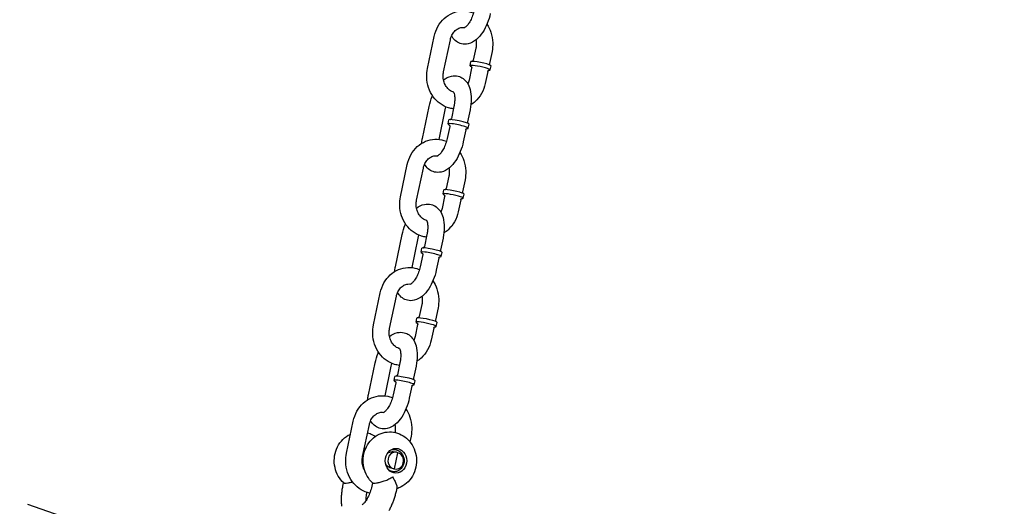
# Model space of a CAD drawing. Extents: x -19 to 547, y -19 to 427.
# Drawn here: x 188 to 203, y 180 to 187 of the extents above; entities that cross this region are included whole.
import ezdxf

# ---------------------------------------------------------------- set-up
doc = ezdxf.new("R2010")
doc.units = 0
doc.header["$LTSCALE"] = 16
doc.header["$MEASUREMENT"] = 0
doc.linetypes.add('PHANTOM2', pattern=[1.25, 0.625, -0.125, 0.125, -0.125, 0.125, -0.125])
doc.layers.add('1', color=7, linetype='CONTINUOUS')
doc.layers.add('PHANTOM', color=5, linetype='PHANTOM2')

msp = doc.modelspace()

# ---------------------------------------------------------------- linework, layer by layer
at = {"layer": '1', "extrusion": (0, 1, 0)}
for p, q in [((194.34, 186.45075), (194.44223, 186.93661)), ((194.58464, 186.39927), (194.68687, 186.88514)), ((195.07339, 186.75955), (195.03505, 186.57735)), ((195.31803, 186.70808), (195.27969, 186.52588)), ((195.00949, 186.45588), (194.97116, 186.27368)), ((194.9853, 186.49268), (194.99808, 186.55342)), ((195.29111, 186.42834), (195.30388, 186.48907)), ((195.25414, 186.40441), (195.2158, 186.22221)), ((194.26362, 185.39048), (194.36585, 185.87635)), ((194.51613, 185.37639), (194.61049, 185.82488)), ((194.74085, 185.87635), (194.70251, 185.69415)), ((194.98549, 185.82488), (194.94716, 185.64268)), ((194.67696, 185.57268), (194.63862, 185.39048)), ((194.65277, 185.60949), (194.66554, 185.67022)), ((194.95857, 185.54514), (194.97135, 185.60588)), ((194.9216, 185.52121), (194.88326, 185.33901)), ((193.93108, 184.50729), (194.03331, 184.99315)), ((194.17573, 184.45581), (194.27796, 184.94168)), ((194.66447, 184.81609), (194.62614, 184.63389)), ((194.90911, 184.76461), (194.87078, 184.58241)), ((194.60058, 184.51242), (194.56224, 184.33022)), ((194.57639, 184.54922), (194.58917, 184.60995)), ((194.88219, 184.48488), (194.89497, 184.54561)), ((194.84522, 184.46095), (194.80689, 184.27875)), ((193.85471, 183.44702), (193.95694, 183.93289)), ((194.10722, 183.43293), (194.20158, 183.88141)), ((194.33194, 183.93289), (194.2936, 183.75069)), ((194.57658, 183.88141), (194.53824, 183.69921)), ((194.26804, 183.62922), (194.22971, 183.44702)), ((194.24385, 183.66602), (194.25663, 183.72675)), ((194.54966, 183.60168), (194.56243, 183.66241)), ((194.51269, 183.57775), (194.47435, 183.39555)), ((193.52217, 182.56382), (193.6244, 183.04969)), ((193.76681, 182.51235), (193.86904, 182.99821)), ((194.25556, 182.87262), (194.21722, 182.69042)), ((194.5002, 182.82115), (194.46186, 182.63895)), ((194.19166, 182.56896), (194.15333, 182.38676)), ((194.16747, 182.60576), (194.18025, 182.66649)), ((194.47328, 182.54141), (194.48606, 182.60215)), ((194.43631, 182.51748), (194.39797, 182.33528)), ((193.44579, 181.50356), (193.54802, 181.98942)), ((193.92302, 181.98942), (193.88468, 181.80722)), ((193.6983, 181.48946), (193.79266, 181.93795)), ((194.16766, 181.93795), (194.12933, 181.75575)), ((193.85913, 181.68576), (193.82079, 181.50356)), ((193.83494, 181.72256), (193.84772, 181.78329)), ((194.14074, 181.65821), (194.15352, 181.71895)), ((194.10377, 181.63428), (194.06544, 181.45208)), ((193.11326, 180.62036), (193.21548, 181.10622)), ((193.3579, 180.56888), (193.46013, 181.05475)), ((194.09129, 180.87768), (194.07384, 180.79474)), ((193.84279, 180.38342), (193.8939, 180.62636)), ((193.05947, 180.11956), (193.07061, 180.17251)), ((193.50811, 180.17251), (193.49697, 180.11956)), ((193.87573, 180.0984), (193.86394, 180.04235))]:
    msp.add_line(p, q, dxfattribs=at)
at = {"layer": '1'}
for centre, major_axis, ratio, start_param, end_param in [((195.1382, 186.46051), (-0.1529, 0.03217), 0.11804345, 5.77191345, 6.80913299), ((195.15098, 186.52125), (-0.1529, 0.03217), 0.11804345, 5.77191345, 6.28318531), ((195.1382, 186.46051), (-0.1529, 0.03217), 0.11804345, 2.61564497, 5.77191345), ((195.15098, 186.52125), (-0.1529, 0.03217), 0.11804345, 3.14159265, 5.77191345), ((194.81845, 185.63805), (0.1529, -0.03217), 0.11804345, 0, 3.14159265), ((194.80567, 185.57731), (-0.1529, 0.03217), 0.11804345, 2.61564497, 6.80913299), ((194.72929, 184.51705), (-0.1529, 0.03217), 0.11804345, 5.77191345, 6.80913299), ((194.74207, 184.57778), (-0.1529, 0.03217), 0.11804345, 5.77191345, 6.28318531), ((194.72929, 184.51705), (-0.1529, 0.03217), 0.11804345, 2.61564497, 5.77191345), ((194.74207, 184.57778), (-0.1529, 0.03217), 0.11804345, 3.14159265, 5.77191345), ((194.40953, 183.69458), (0.1529, -0.03217), 0.11804345, 0, 3.14159265), ((194.39675, 183.63385), (-0.1529, 0.03217), 0.11804345, 2.61564497, 6.80913299), ((194.32038, 182.57359), (-0.1529, 0.03217), 0.11804345, 5.77191345, 6.80913299), ((194.33315, 182.63432), (-0.1529, 0.03217), 0.11804345, 5.77191345, 6.28318531), ((194.32038, 182.57359), (-0.1529, 0.03217), 0.11804345, 2.61564497, 5.77191345), ((194.33315, 182.63432), (-0.1529, 0.03217), 0.11804345, 3.14159265, 5.77191345), ((194.00062, 181.75112), (0.1529, -0.03217), 0.11804345, 0, 3.14159265), ((193.98784, 181.69039), (-0.1529, 0.03217), 0.11804345, 2.61564497, 6.80913299), ((193.42616, 180.50609), (0, -0.1875), 0.8660254, 3.27878453, 3.41252829), ((193.86366, 180.50609), (0.01434, -0.13108), 0.93411807, 3.16501327, 5.58570161), ((193.86834, 180.50489), (0, -0.125), 0.8660254, 6.04484837, 9.18644102), ((193.84852, 180.50995), (0.03612, -0.12213), 0.95162787, 2.45820321, 2.85726591), ((193.84852, 180.50995), (0.03612, -0.12213), 0.95162787, 5.53562932, 5.93469202)]:
    msp.add_ellipse(centre, major_axis=major_axis, ratio=ratio, start_param=start_param, end_param=end_param, dxfattribs=at)
msp.add_ellipse((193.86366, 180.50609), major_axis=(0, -0.1875), ratio=0.8660254, dxfattribs=at)
for points, knots in [([(194.44223, 186.93661), (194.45335, 186.98947), (194.47228, 187.04053), (194.52415, 187.13308), (194.55686, 187.17472), (194.63255, 187.24343), (194.67515, 187.27093), (194.76528, 187.30866), (194.81252, 187.31951), (194.90683, 187.32415), (194.95382, 187.31829), (195.01156, 187.30084), (195.02438, 187.29626), (195.03696, 187.29108)], [4.95072592, 4.95072592, 4.95072592, 4.95072592, 5.2868097, 5.2868097, 5.61689348, 5.61689348, 5.9353691, 5.9353691, 6.24068721, 6.24068721, 6.53924504, 6.53924504, 6.62608064, 6.62608064, 6.62608064, 6.62608064]), ([(195.04754, 187.33395), (195.04163, 187.30587), (195.03364, 187.27756), (195.01438, 187.22357), (195.00311, 187.1979), (194.97931, 187.15286), (194.96682, 187.13332), (194.94349, 187.10272), (194.93257, 187.09116), (194.91526, 187.07603), (194.90854, 187.0718), (194.90246, 187.06873), (194.90124, 187.06838), (194.90124, 187.06838)], [1.57079633, 1.57079633, 1.57079633, 1.57079633, 1.84778156, 1.84778156, 2.12466228, 2.12466228, 2.39149214, 2.39149214, 2.63791343, 2.63791343, 2.85874334, 2.85874334, 2.9904549, 2.9904549, 2.9904549, 2.9904549]), ([(195.29218, 187.28247), (195.28151, 187.23176), (195.26625, 187.18144), (195.22768, 187.08575), (195.20438, 187.04042), (195.14946, 186.95721), (195.11772, 186.91957), (195.04491, 186.85895), (195.00357, 186.83484), (194.92309, 186.81726), (194.88815, 186.81675), (194.82701, 186.83158), (194.80082, 186.84403), (194.75391, 186.87795), (194.73398, 186.89988), (194.71372, 186.92994), (194.70959, 186.93667), (194.70574, 186.9435)], [1.57079633, 1.57079633, 1.57079633, 1.57079633, 1.92906673, 1.92906673, 2.28891328, 2.28891328, 2.66251039, 2.66251039, 3.02436371, 3.02436371, 3.25979045, 3.25979045, 3.45394369, 3.45394369, 3.66845515, 3.66845515, 3.72866247, 3.72866247, 3.72866247, 3.72866247]), ([(194.68687, 186.88514), (194.69206, 186.90981), (194.70031, 186.93333), (194.72187, 186.97618), (194.73526, 186.9954), (194.76588, 187.0284), (194.78325, 187.04184), (194.82125, 187.06259), (194.84199, 187.06906), (194.87699, 187.07297), (194.89127, 187.07261), (194.9055, 187.07028)], [4.95072592, 4.95072592, 4.95072592, 4.95072592, 5.23871348, 5.23871348, 5.53227436, 5.53227436, 5.84144063, 5.84144063, 6.18676654, 6.18676654, 6.42391521, 6.42391521, 6.42391521, 6.42391521]), ([(195.2415, 187.12039), (195.2665, 187.08289), (195.2865, 187.04183), (195.31823, 186.948), (195.32782, 186.89445), (195.33105, 186.79616), (195.32717, 186.75151), (195.31803, 186.70808)], [7.198036419, 7.198036419, 7.198036419, 7.198036419, 7.481779726, 7.481779726, 7.816160186, 7.816160186, 8.092318573, 8.092318573, 8.092318573, 8.092318573]), ([(195.0738, 186.88314), (195.07779, 186.86354), (195.07985, 186.84324), (195.07993, 186.80155), (195.07772, 186.78016), (195.07339, 186.75955)], [7.623425636, 7.623425636, 7.623425636, 7.623425636, 7.85173399, 7.85173399, 8.092318573, 8.092318573, 8.092318573, 8.092318573]), ([(195.02065, 186.55813), (195.02133, 186.55847), (195.02213, 186.55891), (195.02471, 186.5606), (195.02682, 186.56222), (195.03098, 186.5672), (195.03298, 186.57047), (195.03456, 186.57529), (195.03483, 186.57631), (195.03505, 186.57735)], [4.564574918, 4.564574918, 4.564574918, 4.564574918, 4.595005279, 4.595005279, 4.649849253, 4.649849253, 4.699471295, 4.699471295, 4.71238898, 4.71238898, 4.71238898, 4.71238898]), ([(194.73298, 185.83897), (194.7081, 185.84173), (194.68346, 185.8468), (194.61418, 185.86775), (194.57125, 185.88926), (194.49269, 185.94593), (194.45739, 185.98153), (194.39767, 186.06365), (194.37371, 186.11053), (194.3398, 186.21083), (194.3302, 186.26437), (194.32698, 186.36266), (194.33086, 186.40732), (194.34, 186.45075)], [3.23753394, 3.23753394, 3.23753394, 3.23753394, 3.39765239, 3.39765239, 3.69997931, 3.69997931, 4.01385022, 4.01385022, 4.34018707, 4.34018707, 4.67456753, 4.67456753, 4.95072592, 4.95072592, 4.95072592, 4.95072592]), ([(195.00135, 186.48194), (195.00135, 186.48194), (195.00137, 186.48193), (195.00151, 186.48183), (195.00178, 186.48162), (195.00297, 186.48053), (195.00415, 186.47942), (195.00678, 186.47538), (195.00806, 186.47305), (195.00986, 186.46681), (195.01037, 186.46301), (195.00987, 186.45797), (195.00971, 186.45692), (195.00949, 186.45588)], [7.587537616, 7.587537616, 7.587537616, 7.587537616, 7.604781276, 7.604781276, 7.658138102, 7.658138102, 7.736597933, 7.736597933, 7.791441906, 7.791441906, 7.841063949, 7.841063949, 7.853981634, 7.853981634, 7.853981634, 7.853981634]), ([(195.25414, 186.40441), (195.25489, 186.408), (195.25637, 186.41138), (195.25989, 186.41689), (195.26191, 186.41894), (195.26552, 186.42198), (195.2671, 186.42289), (195.26971, 186.42423), (195.27064, 186.42455), (195.27184, 186.42494), (195.27209, 186.42498), (195.27209, 186.42498)], [4.71238898, 4.71238898, 4.71238898, 4.71238898, 4.757033802, 4.757033802, 4.804822404, 4.804822404, 4.856922996, 4.856922996, 4.917087839, 4.917087839, 4.978832999, 4.978832999, 4.978832999, 4.978832999]), ([(195.27969, 186.52588), (195.27894, 186.52229), (195.27893, 186.51859), (195.27993, 186.51213), (195.28095, 186.50944), (195.28304, 186.50521), (195.28411, 186.50373), (195.28502, 186.50261), (195.28507, 186.50255), (195.28513, 186.50248)], [1.570796327, 1.570796327, 1.570796327, 1.570796327, 1.615441148, 1.615441148, 1.66322975, 1.66322975, 1.715330343, 1.715330343, 1.71861039, 1.71861039, 1.71861039, 1.71861039]), ([(194.7345, 186.09257), (194.73103, 186.09356), (194.72756, 186.09467), (194.70222, 186.10369), (194.68067, 186.1165), (194.64405, 186.14985), (194.62855, 186.16904), (194.6038, 186.21205), (194.59422, 186.23545), (194.58149, 186.28458), (194.57819, 186.31022), (194.5781, 186.35727), (194.58031, 186.37867), (194.58464, 186.39927)], [3.38267276, 3.38267276, 3.38267276, 3.38267276, 3.44085249, 3.44085249, 3.8092863, 3.8092863, 4.12587622, 4.12587622, 4.42156959, 4.42156959, 4.71014134, 4.71014134, 4.95072592, 4.95072592, 4.95072592, 4.95072592]), ([(194.58423, 186.27569), (194.61839, 186.30281), (194.65758, 186.32467), (194.73494, 186.34156), (194.76988, 186.34207), (194.83101, 186.32725), (194.85721, 186.31479), (194.90412, 186.28087), (194.92405, 186.25894), (194.96106, 186.20403), (194.9753, 186.16977), (194.99793, 186.08757), (195.00335, 186.03822), (195.00313, 185.93605), (194.99738, 185.88327), (194.98631, 185.8288), (194.98591, 185.82684), (194.98549, 185.82488)], [5.82723293, 5.82723293, 5.82723293, 5.82723293, 6.16595636, 6.16595636, 6.4013831, 6.4013831, 6.59553634, 6.59553634, 6.81004781, 6.81004781, 7.09733966, 7.09733966, 7.46945291, 7.46945291, 7.84011552, 7.84011552, 7.85398163, 7.85398163, 7.85398163, 7.85398163]), ([(195.2158, 186.22221), (195.20468, 186.16935), (195.18575, 186.1183), (195.13387, 186.02575), (195.10117, 185.98411), (195.04254, 185.93088), (195.02086, 185.91444), (194.99788, 185.90016)], [1.809133266, 1.809133266, 1.809133266, 1.809133266, 2.145217049, 2.145217049, 2.475300823, 2.475300823, 2.647617935, 2.647617935, 2.647617935, 2.647617935]), ([(194.36585, 185.87635), (194.37652, 185.92707), (194.39178, 185.97738), (194.41282, 186.02958), (194.41466, 186.03402), (194.41652, 186.03844)], [4.71238898, 4.71238898, 4.71238898, 4.71238898, 5.070659379, 5.070659379, 5.104137399, 5.104137399, 5.104137399, 5.104137399]), ([(194.73114, 186.09764), (194.73114, 186.09764), (194.73124, 186.09753), (194.73235, 186.09615), (194.73535, 186.09185), (194.74174, 186.0764), (194.74509, 186.06563), (194.75056, 186.03764), (194.75254, 186.01992), (194.75368, 185.97856), (194.75258, 185.95452), (194.74755, 185.91209), (194.74462, 185.89427), (194.74085, 185.87635)], [6.70526303, 6.70526303, 6.70526303, 6.70526303, 6.75098249, 6.75098249, 6.97279136, 6.97279136, 7.18624123, 7.18624123, 7.42059635, 7.42059635, 7.67725028, 7.67725028, 7.85398163, 7.85398163, 7.85398163, 7.85398163]), ([(194.68812, 185.67493), (194.6888, 185.67527), (194.6896, 185.67571), (194.69218, 185.6774), (194.69428, 185.67902), (194.69845, 185.684), (194.70044, 185.68727), (194.70202, 185.69209), (194.7023, 185.69311), (194.70251, 185.69415)], [4.564574918, 4.564574918, 4.564574918, 4.564574918, 4.595005279, 4.595005279, 4.649849253, 4.649849253, 4.699471295, 4.699471295, 4.71238898, 4.71238898, 4.71238898, 4.71238898]), ([(194.66882, 185.59874), (194.66882, 185.59874), (194.66883, 185.59873), (194.66897, 185.59863), (194.66925, 185.59842), (194.67043, 185.59733), (194.67162, 185.59622), (194.67425, 185.59218), (194.67552, 185.58985), (194.67732, 185.58361), (194.67783, 185.57981), (194.67734, 185.57477), (194.67718, 185.57372), (194.67696, 185.57268)], [7.587537616, 7.587537616, 7.587537616, 7.587537616, 7.604781276, 7.604781276, 7.658138102, 7.658138102, 7.736597933, 7.736597933, 7.791441906, 7.791441906, 7.841063949, 7.841063949, 7.853981634, 7.853981634, 7.853981634, 7.853981634]), ([(194.9216, 185.52121), (194.92235, 185.5248), (194.92383, 185.52818), (194.92736, 185.53369), (194.92937, 185.53574), (194.93299, 185.53878), (194.93456, 185.53969), (194.93717, 185.54103), (194.9381, 185.54135), (194.9393, 185.54174), (194.93955, 185.54178), (194.93955, 185.54178)], [4.71238898, 4.71238898, 4.71238898, 4.71238898, 4.757033802, 4.757033802, 4.804822404, 4.804822404, 4.856922996, 4.856922996, 4.917087839, 4.917087839, 4.978832999, 4.978832999, 4.978832999, 4.978832999]), ([(194.94716, 185.64268), (194.9464, 185.63909), (194.94639, 185.6354), (194.9474, 185.62893), (194.94841, 185.62624), (194.9505, 185.62201), (194.95157, 185.62053), (194.95248, 185.61941), (194.95254, 185.61935), (194.95259, 185.61928)], [1.570796327, 1.570796327, 1.570796327, 1.570796327, 1.615441148, 1.615441148, 1.66322975, 1.66322975, 1.715330343, 1.715330343, 1.71861039, 1.71861039, 1.71861039, 1.71861039]), ([(194.03331, 184.99315), (194.04443, 185.04601), (194.06337, 185.09706), (194.11524, 185.18961), (194.14795, 185.23125), (194.22363, 185.29997), (194.26623, 185.32746), (194.35637, 185.3652), (194.4036, 185.37605), (194.49792, 185.38068), (194.54491, 185.37483), (194.60265, 185.35737), (194.61547, 185.3528), (194.62804, 185.34762)], [4.95072592, 4.95072592, 4.95072592, 4.95072592, 5.2868097, 5.2868097, 5.61689348, 5.61689348, 5.9353691, 5.9353691, 6.24068721, 6.24068721, 6.53924504, 6.53924504, 6.62608064, 6.62608064, 6.62608064, 6.62608064]), ([(194.25123, 185.3152), (194.25396, 185.33827), (194.2577, 185.36146), (194.2628, 185.38656), (194.26321, 185.38852), (194.26362, 185.39048)], [4.535213154, 4.535213154, 4.535213154, 4.535213154, 4.698522862, 4.698522862, 4.71238898, 4.71238898, 4.71238898, 4.71238898]), ([(194.63862, 185.39048), (194.63271, 185.3624), (194.62473, 185.33409), (194.60547, 185.28011), (194.5942, 185.25443), (194.57039, 185.2094), (194.5579, 185.18985), (194.53457, 185.15926), (194.52366, 185.1477), (194.50634, 185.13256), (194.49962, 185.12834), (194.49354, 185.12527), (194.49232, 185.12491), (194.49232, 185.12491)], [1.57079633, 1.57079633, 1.57079633, 1.57079633, 1.84778156, 1.84778156, 2.12466228, 2.12466228, 2.39149214, 2.39149214, 2.63791343, 2.63791343, 2.85874334, 2.85874334, 2.9904549, 2.9904549, 2.9904549, 2.9904549]), ([(194.88326, 185.33901), (194.87259, 185.28829), (194.85733, 185.23798), (194.81876, 185.14229), (194.79546, 185.09695), (194.74055, 185.01375), (194.7088, 184.97611), (194.636, 184.91549), (194.59465, 184.89137), (194.51417, 184.8738), (194.47923, 184.87329), (194.4181, 184.88812), (194.39191, 184.90057), (194.345, 184.93449), (194.32506, 184.95642), (194.3048, 184.98648), (194.30067, 184.9932), (194.29682, 185.00004)], [1.57079633, 1.57079633, 1.57079633, 1.57079633, 1.92906673, 1.92906673, 2.28891328, 2.28891328, 2.66251039, 2.66251039, 3.02436371, 3.02436371, 3.25979045, 3.25979045, 3.45394369, 3.45394369, 3.66845515, 3.66845515, 3.72866247, 3.72866247, 3.72866247, 3.72866247]), ([(194.27796, 184.94168), (194.28315, 184.96634), (194.29139, 184.98986), (194.31295, 185.03271), (194.32634, 185.05193), (194.35697, 185.08494), (194.37433, 185.09837), (194.41233, 185.11912), (194.43308, 185.12559), (194.46807, 185.1295), (194.48236, 185.12914), (194.49659, 185.12681)], [4.95072592, 4.95072592, 4.95072592, 4.95072592, 5.23871348, 5.23871348, 5.53227436, 5.53227436, 5.84144063, 5.84144063, 6.18676654, 6.18676654, 6.42391521, 6.42391521, 6.42391521, 6.42391521]), ([(194.83259, 185.17692), (194.85759, 185.13942), (194.87759, 185.09836), (194.90931, 185.00454), (194.91891, 184.95099), (194.92213, 184.8527), (194.91825, 184.80804), (194.90911, 184.76461)], [7.198036419, 7.198036419, 7.198036419, 7.198036419, 7.481779726, 7.481779726, 7.816160186, 7.816160186, 8.092318573, 8.092318573, 8.092318573, 8.092318573]), ([(194.66489, 184.93967), (194.66887, 184.92007), (194.67093, 184.89978), (194.67101, 184.85809), (194.66881, 184.83669), (194.66447, 184.81609)], [7.623425636, 7.623425636, 7.623425636, 7.623425636, 7.85173399, 7.85173399, 8.092318573, 8.092318573, 8.092318573, 8.092318573]), ([(194.61174, 184.61467), (194.61242, 184.61501), (194.61322, 184.61545), (194.6158, 184.61713), (194.61791, 184.61875), (194.62207, 184.62374), (194.62407, 184.62701), (194.62564, 184.63182), (194.62592, 184.63285), (194.62614, 184.63389)], [4.564574918, 4.564574918, 4.564574918, 4.564574918, 4.595005279, 4.595005279, 4.649849253, 4.649849253, 4.699471295, 4.699471295, 4.71238898, 4.71238898, 4.71238898, 4.71238898]), ([(194.32407, 183.8955), (194.29918, 183.89827), (194.27455, 183.90334), (194.20527, 183.92428), (194.16234, 183.94579), (194.08378, 184.00246), (194.04848, 184.03807), (193.98876, 184.12019), (193.9648, 184.16707), (193.93089, 184.26736), (193.92129, 184.32091), (193.91807, 184.4192), (193.92195, 184.46385), (193.93108, 184.50729)], [3.23753394, 3.23753394, 3.23753394, 3.23753394, 3.39765239, 3.39765239, 3.69997931, 3.69997931, 4.01385022, 4.01385022, 4.34018707, 4.34018707, 4.67456753, 4.67456753, 4.95072592, 4.95072592, 4.95072592, 4.95072592]), ([(194.59244, 184.53848), (194.59244, 184.53848), (194.59246, 184.53847), (194.5926, 184.53836), (194.59287, 184.53816), (194.59405, 184.53707), (194.59524, 184.53596), (194.59787, 184.53192), (194.59915, 184.52959), (194.60094, 184.52334), (194.60146, 184.51955), (194.60096, 184.51451), (194.6008, 184.51346), (194.60058, 184.51242)], [7.587537616, 7.587537616, 7.587537616, 7.587537616, 7.604781276, 7.604781276, 7.658138102, 7.658138102, 7.736597933, 7.736597933, 7.791441906, 7.791441906, 7.841063949, 7.841063949, 7.853981634, 7.853981634, 7.853981634, 7.853981634]), ([(194.84522, 184.46095), (194.84598, 184.46453), (194.84745, 184.46792), (194.85098, 184.47343), (194.85299, 184.47548), (194.85661, 184.47851), (194.85819, 184.47943), (194.86079, 184.48077), (194.86173, 184.48109), (194.86292, 184.48147), (194.86317, 184.48152), (194.86317, 184.48152)], [4.71238898, 4.71238898, 4.71238898, 4.71238898, 4.757033802, 4.757033802, 4.804822404, 4.804822404, 4.856922996, 4.856922996, 4.917087839, 4.917087839, 4.978832999, 4.978832999, 4.978832999, 4.978832999]), ([(194.87078, 184.58241), (194.87002, 184.57883), (194.87001, 184.57513), (194.87102, 184.56867), (194.87203, 184.56598), (194.87412, 184.56175), (194.8752, 184.56027), (194.87611, 184.55915), (194.87616, 184.55908), (194.87621, 184.55902)], [1.570796327, 1.570796327, 1.570796327, 1.570796327, 1.615441148, 1.615441148, 1.66322975, 1.66322975, 1.715330343, 1.715330343, 1.71861039, 1.71861039, 1.71861039, 1.71861039]), ([(194.32559, 184.14911), (194.32211, 184.15009), (194.31865, 184.1512), (194.29331, 184.16023), (194.27175, 184.17304), (194.23513, 184.20638), (194.21964, 184.22558), (194.19489, 184.26859), (194.18531, 184.29199), (194.17257, 184.34112), (194.16928, 184.36676), (194.16918, 184.41381), (194.17139, 184.4352), (194.17573, 184.45581)], [3.38267276, 3.38267276, 3.38267276, 3.38267276, 3.44085249, 3.44085249, 3.8092863, 3.8092863, 4.12587622, 4.12587622, 4.42156959, 4.42156959, 4.71014134, 4.71014134, 4.95072592, 4.95072592, 4.95072592, 4.95072592]), ([(194.17531, 184.33222), (194.20947, 184.35934), (194.24866, 184.3812), (194.32603, 184.3981), (194.36097, 184.39861), (194.4221, 184.38378), (194.44829, 184.37133), (194.4952, 184.33741), (194.51513, 184.31548), (194.55215, 184.26057), (194.56638, 184.2263), (194.58902, 184.1441), (194.59444, 184.09475), (194.59421, 183.99259), (194.58847, 183.9398), (194.5774, 183.88534), (194.57699, 183.88338), (194.57658, 183.88141)], [5.82723293, 5.82723293, 5.82723293, 5.82723293, 6.16595636, 6.16595636, 6.4013831, 6.4013831, 6.59553634, 6.59553634, 6.81004781, 6.81004781, 7.09733966, 7.09733966, 7.46945291, 7.46945291, 7.84011552, 7.84011552, 7.85398163, 7.85398163, 7.85398163, 7.85398163]), ([(194.80689, 184.27875), (194.79576, 184.22589), (194.77683, 184.17483), (194.72496, 184.08229), (194.69225, 184.04064), (194.63362, 183.98742), (194.61194, 183.97098), (194.58897, 183.95669)], [1.809133266, 1.809133266, 1.809133266, 1.809133266, 2.145217049, 2.145217049, 2.475300823, 2.475300823, 2.647617935, 2.647617935, 2.647617935, 2.647617935]), ([(193.95694, 183.93289), (193.96761, 183.9836), (193.98287, 184.03392), (194.00391, 184.08612), (194.00574, 184.09056), (194.00761, 184.09497)], [4.71238898, 4.71238898, 4.71238898, 4.71238898, 5.070659379, 5.070659379, 5.104137399, 5.104137399, 5.104137399, 5.104137399]), ([(194.32222, 184.15418), (194.32222, 184.15418), (194.32232, 184.15407), (194.32344, 184.15269), (194.32643, 184.14838), (194.33282, 184.13294), (194.33617, 184.12217), (194.34164, 184.09418), (194.34362, 184.07646), (194.34477, 184.0351), (194.34366, 184.01106), (194.33863, 183.96862), (194.3357, 183.9508), (194.33194, 183.93289)], [6.70526303, 6.70526303, 6.70526303, 6.70526303, 6.75098249, 6.75098249, 6.97279136, 6.97279136, 7.18624123, 7.18624123, 7.42059635, 7.42059635, 7.67725028, 7.67725028, 7.85398163, 7.85398163, 7.85398163, 7.85398163]), ([(194.2792, 183.73147), (194.27988, 183.73181), (194.28068, 183.73225), (194.28326, 183.73393), (194.28537, 183.73555), (194.28953, 183.74054), (194.29153, 183.74381), (194.29311, 183.74862), (194.29338, 183.74965), (194.2936, 183.75069)], [4.564574918, 4.564574918, 4.564574918, 4.564574918, 4.595005279, 4.595005279, 4.649849253, 4.649849253, 4.699471295, 4.699471295, 4.71238898, 4.71238898, 4.71238898, 4.71238898]), ([(194.2599, 183.65528), (194.2599, 183.65528), (194.25992, 183.65527), (194.26006, 183.65516), (194.26033, 183.65496), (194.26152, 183.65387), (194.2627, 183.65276), (194.26533, 183.64872), (194.26661, 183.64639), (194.26841, 183.64015), (194.26892, 183.63635), (194.26842, 183.63131), (194.26826, 183.63026), (194.26804, 183.62922)], [7.587537616, 7.587537616, 7.587537616, 7.587537616, 7.604781276, 7.604781276, 7.658138102, 7.658138102, 7.736597933, 7.736597933, 7.791441906, 7.791441906, 7.841063949, 7.841063949, 7.853981634, 7.853981634, 7.853981634, 7.853981634]), ([(194.51269, 183.57775), (194.51344, 183.58133), (194.51492, 183.58472), (194.51844, 183.59023), (194.52045, 183.59228), (194.52407, 183.59531), (194.52565, 183.59623), (194.52826, 183.59757), (194.52919, 183.59789), (194.53039, 183.59827), (194.53064, 183.59832), (194.53064, 183.59832)], [4.71238898, 4.71238898, 4.71238898, 4.71238898, 4.757033802, 4.757033802, 4.804822404, 4.804822404, 4.856922996, 4.856922996, 4.917087839, 4.917087839, 4.978832999, 4.978832999, 4.978832999, 4.978832999]), ([(194.53824, 183.69921), (194.53749, 183.69563), (194.53748, 183.69193), (194.53848, 183.68547), (194.5395, 183.68278), (194.54159, 183.67855), (194.54266, 183.67707), (194.54357, 183.67595), (194.54362, 183.67588), (194.54368, 183.67582)], [1.570796327, 1.570796327, 1.570796327, 1.570796327, 1.615441148, 1.615441148, 1.66322975, 1.66322975, 1.715330343, 1.715330343, 1.71861039, 1.71861039, 1.71861039, 1.71861039]), ([(193.6244, 183.04969), (193.63552, 183.10255), (193.65445, 183.1536), (193.70633, 183.24615), (193.73903, 183.28779), (193.81472, 183.3565), (193.85732, 183.384), (193.94745, 183.42174), (193.99469, 183.43259), (194.089, 183.43722), (194.136, 183.43136), (194.19373, 183.41391), (194.20655, 183.40934), (194.21913, 183.40415)], [4.95072592, 4.95072592, 4.95072592, 4.95072592, 5.2868097, 5.2868097, 5.61689348, 5.61689348, 5.9353691, 5.9353691, 6.24068721, 6.24068721, 6.53924504, 6.53924504, 6.62608064, 6.62608064, 6.62608064, 6.62608064]), ([(193.84232, 183.37174), (193.84504, 183.3948), (193.84879, 183.418), (193.85389, 183.44309), (193.85429, 183.44506), (193.85471, 183.44702)], [4.535213154, 4.535213154, 4.535213154, 4.535213154, 4.698522862, 4.698522862, 4.71238898, 4.71238898, 4.71238898, 4.71238898]), ([(194.22971, 183.44702), (194.2238, 183.41894), (194.21581, 183.39063), (194.19655, 183.33664), (194.18528, 183.31097), (194.16148, 183.26593), (194.14899, 183.24639), (194.12566, 183.21579), (194.11475, 183.20424), (194.09743, 183.1891), (194.09071, 183.18487), (194.08463, 183.1818), (194.08341, 183.18145), (194.08341, 183.18145)], [1.57079633, 1.57079633, 1.57079633, 1.57079633, 1.84778156, 1.84778156, 2.12466228, 2.12466228, 2.39149214, 2.39149214, 2.63791343, 2.63791343, 2.85874334, 2.85874334, 2.9904549, 2.9904549, 2.9904549, 2.9904549]), ([(194.47435, 183.39555), (194.46368, 183.34483), (194.44842, 183.29452), (194.40985, 183.19882), (194.38655, 183.15349), (194.33163, 183.07028), (194.29989, 183.03264), (194.22708, 182.97202), (194.18574, 182.94791), (194.10526, 182.93034), (194.07032, 182.92982), (194.00918, 182.94465), (193.98299, 182.95711), (193.93608, 182.99103), (193.91615, 183.01296), (193.89589, 183.04302), (193.89176, 183.04974), (193.88791, 183.05657)], [1.57079633, 1.57079633, 1.57079633, 1.57079633, 1.92906673, 1.92906673, 2.28891328, 2.28891328, 2.66251039, 2.66251039, 3.02436371, 3.02436371, 3.25979045, 3.25979045, 3.45394369, 3.45394369, 3.66845515, 3.66845515, 3.72866247, 3.72866247, 3.72866247, 3.72866247]), ([(193.86904, 182.99821), (193.87423, 183.02288), (193.88248, 183.0464), (193.90404, 183.08925), (193.91743, 183.10847), (193.94805, 183.14147), (193.96542, 183.15491), (194.00342, 183.17566), (194.02416, 183.18213), (194.05916, 183.18604), (194.07344, 183.18568), (194.08767, 183.18335)], [4.95072592, 4.95072592, 4.95072592, 4.95072592, 5.23871348, 5.23871348, 5.53227436, 5.53227436, 5.84144063, 5.84144063, 6.18676654, 6.18676654, 6.42391521, 6.42391521, 6.42391521, 6.42391521]), ([(194.42368, 183.23346), (194.44867, 183.19596), (194.46868, 183.1549), (194.5004, 183.06107), (194.51, 183.00752), (194.51322, 182.90923), (194.50934, 182.86458), (194.5002, 182.82115)], [7.198036419, 7.198036419, 7.198036419, 7.198036419, 7.481779726, 7.481779726, 7.816160186, 7.816160186, 8.092318573, 8.092318573, 8.092318573, 8.092318573]), ([(194.25597, 182.99621), (194.25996, 182.97661), (194.26202, 182.95632), (194.2621, 182.91463), (194.25989, 182.89323), (194.25556, 182.87262)], [7.623425636, 7.623425636, 7.623425636, 7.623425636, 7.85173399, 7.85173399, 8.092318573, 8.092318573, 8.092318573, 8.092318573]), ([(194.20282, 182.6712), (194.2035, 182.67154), (194.2043, 182.67198), (194.20688, 182.67367), (194.20899, 182.67529), (194.21315, 182.68028), (194.21515, 182.68354), (194.21673, 182.68836), (194.217, 182.68938), (194.21722, 182.69042)], [4.564574918, 4.564574918, 4.564574918, 4.564574918, 4.595005279, 4.595005279, 4.649849253, 4.649849253, 4.699471295, 4.699471295, 4.71238898, 4.71238898, 4.71238898, 4.71238898]), ([(193.91516, 181.95204), (193.89027, 181.95481), (193.86563, 181.95987), (193.79635, 181.98082), (193.75342, 182.00233), (193.67486, 182.059), (193.63956, 182.09461), (193.57984, 182.17673), (193.55588, 182.2236), (193.52197, 182.3239), (193.51237, 182.37745), (193.50915, 182.47574), (193.51303, 182.52039), (193.52217, 182.56382)], [3.23753394, 3.23753394, 3.23753394, 3.23753394, 3.39765239, 3.39765239, 3.69997931, 3.69997931, 4.01385022, 4.01385022, 4.34018707, 4.34018707, 4.67456753, 4.67456753, 4.95072592, 4.95072592, 4.95072592, 4.95072592]), ([(194.18352, 182.59502), (194.18352, 182.59502), (194.18354, 182.595), (194.18368, 182.5949), (194.18396, 182.59469), (194.18514, 182.5936), (194.18632, 182.59249), (194.18896, 182.58845), (194.19023, 182.58612), (194.19203, 182.57988), (194.19254, 182.57609), (194.19204, 182.57104), (194.19188, 182.56999), (194.19166, 182.56896)], [7.587537616, 7.587537616, 7.587537616, 7.587537616, 7.604781276, 7.604781276, 7.658138102, 7.658138102, 7.736597933, 7.736597933, 7.791441906, 7.791441906, 7.841063949, 7.841063949, 7.853981634, 7.853981634, 7.853981634, 7.853981634]), ([(194.46186, 182.63895), (194.46111, 182.63536), (194.4611, 182.63167), (194.4621, 182.6252), (194.46312, 182.62252), (194.46521, 182.61828), (194.46628, 182.61681), (194.46719, 182.61568), (194.46725, 182.61562), (194.4673, 182.61556)], [1.570796327, 1.570796327, 1.570796327, 1.570796327, 1.615441148, 1.615441148, 1.66322975, 1.66322975, 1.715330343, 1.715330343, 1.71861039, 1.71861039, 1.71861039, 1.71861039]), ([(193.91667, 182.20564), (193.9132, 182.20663), (193.90973, 182.20774), (193.88439, 182.21677), (193.86284, 182.22958), (193.82622, 182.26292), (193.81072, 182.28212), (193.78597, 182.32512), (193.77639, 182.34852), (193.76366, 182.39765), (193.76036, 182.42329), (193.76027, 182.47034), (193.76248, 182.49174), (193.76681, 182.51235)], [3.38267276, 3.38267276, 3.38267276, 3.38267276, 3.44085249, 3.44085249, 3.8092863, 3.8092863, 4.12587622, 4.12587622, 4.42156959, 4.42156959, 4.71014134, 4.71014134, 4.95072592, 4.95072592, 4.95072592, 4.95072592]), ([(193.7664, 182.38876), (193.80056, 182.41588), (193.83975, 182.43774), (193.91711, 182.45463), (193.95205, 182.45515), (194.01319, 182.44032), (194.03938, 182.42786), (194.08629, 182.39394), (194.10622, 182.37201), (194.14323, 182.31711), (194.15747, 182.28284), (194.1801, 182.20064), (194.18552, 182.15129), (194.1853, 182.04912), (194.17955, 181.99634), (194.16848, 181.94187), (194.16808, 181.93991), (194.16766, 181.93795)], [5.82723293, 5.82723293, 5.82723293, 5.82723293, 6.16595636, 6.16595636, 6.4013831, 6.4013831, 6.59553634, 6.59553634, 6.81004781, 6.81004781, 7.09733966, 7.09733966, 7.46945291, 7.46945291, 7.84011552, 7.84011552, 7.85398163, 7.85398163, 7.85398163, 7.85398163]), ([(194.43631, 182.51748), (194.43706, 182.52107), (194.43854, 182.52445), (194.44207, 182.52996), (194.44408, 182.53201), (194.44769, 182.53505), (194.44927, 182.53597), (194.45188, 182.5373), (194.45281, 182.53762), (194.45401, 182.53801), (194.45426, 182.53805), (194.45426, 182.53805)], [4.71238898, 4.71238898, 4.71238898, 4.71238898, 4.757033802, 4.757033802, 4.804822404, 4.804822404, 4.856922996, 4.856922996, 4.917087839, 4.917087839, 4.978832999, 4.978832999, 4.978832999, 4.978832999]), ([(194.39797, 182.33528), (194.38685, 182.28242), (194.36792, 182.23137), (194.31605, 182.13882), (194.28334, 182.09718), (194.22471, 182.04395), (194.20303, 182.02751), (194.18006, 182.01323)], [1.809133266, 1.809133266, 1.809133266, 1.809133266, 2.145217049, 2.145217049, 2.475300823, 2.475300823, 2.647617935, 2.647617935, 2.647617935, 2.647617935]), ([(193.54802, 181.98942), (193.55869, 182.04014), (193.57395, 182.09045), (193.59499, 182.14266), (193.59683, 182.14709), (193.59869, 182.15151)], [4.71238898, 4.71238898, 4.71238898, 4.71238898, 5.070659379, 5.070659379, 5.104137399, 5.104137399, 5.104137399, 5.104137399]), ([(193.91331, 182.21071), (193.91331, 182.21071), (193.91341, 182.21061), (193.91453, 182.20922), (193.91752, 182.20492), (193.92391, 182.18948), (193.92726, 182.1787), (193.93273, 182.15071), (193.93471, 182.133), (193.93585, 182.09163), (193.93475, 182.06759), (193.92972, 182.02516), (193.92679, 182.00734), (193.92302, 181.98942)], [6.70526303, 6.70526303, 6.70526303, 6.70526303, 6.75098249, 6.75098249, 6.97279136, 6.97279136, 7.18624123, 7.18624123, 7.42059635, 7.42059635, 7.67725028, 7.67725028, 7.85398163, 7.85398163, 7.85398163, 7.85398163]), ([(193.87029, 181.788), (193.87097, 181.78834), (193.87177, 181.78878), (193.87435, 181.79047), (193.87646, 181.79209), (193.88062, 181.79708), (193.88261, 181.80034), (193.88419, 181.80516), (193.88447, 181.80619), (193.88468, 181.80722)], [4.564574918, 4.564574918, 4.564574918, 4.564574918, 4.595005279, 4.595005279, 4.649849253, 4.649849253, 4.699471295, 4.699471295, 4.71238898, 4.71238898, 4.71238898, 4.71238898]), ([(193.85099, 181.71182), (193.85099, 181.71182), (193.851, 181.7118), (193.85114, 181.7117), (193.85142, 181.71149), (193.8526, 181.71041), (193.85379, 181.70929), (193.85642, 181.70526), (193.85769, 181.70292), (193.85949, 181.69668), (193.86, 181.69289), (193.85951, 181.68784), (193.85935, 181.68679), (193.85913, 181.68576)], [7.587537616, 7.587537616, 7.587537616, 7.587537616, 7.604781276, 7.604781276, 7.658138102, 7.658138102, 7.736597933, 7.736597933, 7.791441906, 7.791441906, 7.841063949, 7.841063949, 7.853981634, 7.853981634, 7.853981634, 7.853981634]), ([(194.10377, 181.63428), (194.10453, 181.63787), (194.106, 181.64125), (194.10953, 181.64677), (194.11154, 181.64882), (194.11516, 181.65185), (194.11674, 181.65277), (194.11934, 181.6541), (194.12027, 181.65443), (194.12147, 181.65481), (194.12172, 181.65485), (194.12172, 181.65485)], [4.71238898, 4.71238898, 4.71238898, 4.71238898, 4.757033802, 4.757033802, 4.804822404, 4.804822404, 4.856922996, 4.856922996, 4.917087839, 4.917087839, 4.978832999, 4.978832999, 4.978832999, 4.978832999]), ([(194.12933, 181.75575), (194.12857, 181.75216), (194.12856, 181.74847), (194.12957, 181.742), (194.13058, 181.73932), (194.13267, 181.73508), (194.13374, 181.73361), (194.13466, 181.73248), (194.13471, 181.73242), (194.13476, 181.73236)], [1.570796327, 1.570796327, 1.570796327, 1.570796327, 1.615441148, 1.615441148, 1.66322975, 1.66322975, 1.715330343, 1.715330343, 1.71861039, 1.71861039, 1.71861039, 1.71861039]), ([(193.4334, 181.42828), (193.43613, 181.45134), (193.43987, 181.47454), (193.44497, 181.49963), (193.44538, 181.50159), (193.44579, 181.50356)], [4.535213154, 4.535213154, 4.535213154, 4.535213154, 4.698522862, 4.698522862, 4.71238898, 4.71238898, 4.71238898, 4.71238898]), ([(193.82079, 181.50356), (193.81488, 181.47548), (193.8069, 181.44717), (193.78764, 181.39318), (193.77637, 181.3675), (193.75256, 181.32247), (193.74008, 181.30292), (193.71674, 181.27233), (193.70583, 181.26077), (193.68851, 181.24564), (193.68179, 181.24141), (193.67571, 181.23834), (193.6745, 181.23799), (193.6745, 181.23799)], [1.57079633, 1.57079633, 1.57079633, 1.57079633, 1.84778156, 1.84778156, 2.12466228, 2.12466228, 2.39149214, 2.39149214, 2.63791343, 2.63791343, 2.85874334, 2.85874334, 2.9904549, 2.9904549, 2.9904549, 2.9904549]), ([(193.21548, 181.10622), (193.22661, 181.15908), (193.24554, 181.21014), (193.29741, 181.30268), (193.33012, 181.34433), (193.4058, 181.41304), (193.4484, 181.44054), (193.53854, 181.47827), (193.58577, 181.48912), (193.68009, 181.49375), (193.72708, 181.4879), (193.78482, 181.47045), (193.79764, 181.46587), (193.81021, 181.46069)], [4.95072592, 4.95072592, 4.95072592, 4.95072592, 5.2868097, 5.2868097, 5.61689348, 5.61689348, 5.9353691, 5.9353691, 6.24068721, 6.24068721, 6.53924504, 6.53924504, 6.62608064, 6.62608064, 6.62608064, 6.62608064]), ([(194.06544, 181.45208), (194.05476, 181.40137), (194.0395, 181.35105), (194.00093, 181.25536), (193.97763, 181.21003), (193.92272, 181.12682), (193.89097, 181.08918), (193.81817, 181.02856), (193.77682, 181.00445), (193.69634, 180.98687), (193.6614, 180.98636), (193.60027, 181.00119), (193.57408, 181.01364), (193.52717, 181.04756), (193.50724, 181.06949), (193.48697, 181.09955), (193.48284, 181.10628), (193.47899, 181.11311)], [1.57079633, 1.57079633, 1.57079633, 1.57079633, 1.92906673, 1.92906673, 2.28891328, 2.28891328, 2.66251039, 2.66251039, 3.02436371, 3.02436371, 3.25979045, 3.25979045, 3.45394369, 3.45394369, 3.66845515, 3.66845515, 3.72866247, 3.72866247, 3.72866247, 3.72866247]), ([(193.46013, 181.05475), (193.46532, 181.07942), (193.47356, 181.10294), (193.49512, 181.14578), (193.50851, 181.165), (193.53914, 181.19801), (193.5565, 181.21145), (193.5945, 181.2322), (193.61525, 181.23867), (193.65024, 181.24258), (193.66453, 181.24221), (193.67876, 181.23989)], [4.95072592, 4.95072592, 4.95072592, 4.95072592, 5.23871348, 5.23871348, 5.53227436, 5.53227436, 5.84144063, 5.84144063, 6.18676654, 6.18676654, 6.42391521, 6.42391521, 6.42391521, 6.42391521]), ([(194.01476, 181.29), (194.03976, 181.2525), (194.05976, 181.21143), (194.09148, 181.11761), (194.10108, 181.06406), (194.1043, 180.96577), (194.10042, 180.92112), (194.09129, 180.87768)], [7.198036419, 7.198036419, 7.198036419, 7.198036419, 7.481779726, 7.481779726, 7.816160186, 7.816160186, 8.092318573, 8.092318573, 8.092318573, 8.092318573]), ([(193.84706, 181.05275), (193.85104, 181.03314), (193.8531, 181.01285), (193.85318, 180.97331), (193.8514, 180.95407), (193.84789, 180.9354)], [7.623425636, 7.623425636, 7.623425636, 7.623425636, 7.85173399, 7.85173399, 8.068111688, 8.068111688, 8.068111688, 8.068111688]), ([(193.0729, 180.17042), (193.0399, 180.20031), (193.01209, 180.23528), (192.96684, 180.31348), (192.95005, 180.35708), (192.92947, 180.44856), (192.92612, 180.49655), (192.93373, 180.59176), (192.94478, 180.63899), (192.98078, 180.72716), (193.00545, 180.76823), (193.06607, 180.83878), (193.10146, 180.86869), (193.15192, 180.89792), (193.16279, 180.90356), (193.17392, 180.90868)], [3.8067739, 3.8067739, 3.8067739, 3.8067739, 4.12332868, 4.12332868, 4.4581851, 4.4581851, 4.8044368, 4.8044368, 5.15287019, 5.15287019, 5.49395292, 5.49395292, 5.81827274, 5.81827274, 5.90407404, 5.90407404, 5.90407404, 5.90407404]), ([(193.5104, 180.17042), (193.4774, 180.20031), (193.44959, 180.23528), (193.40434, 180.31348), (193.38755, 180.35708), (193.36697, 180.44856), (193.36362, 180.49655), (193.37123, 180.59176), (193.38228, 180.63899), (193.41828, 180.72716), (193.44295, 180.76823), (193.50357, 180.83878), (193.53896, 180.86869), (193.61627, 180.91347), (193.65764, 180.92908), (193.74181, 180.94486), (193.78439, 180.94563), (193.8671, 180.93319), (193.90717, 180.92003), (193.98209, 180.88146), (194.01665, 180.85564), (194.07784, 180.79357), (194.10388, 180.7568), (194.14508, 180.6756), (194.15958, 180.63086), (194.17526, 180.53795), (194.17603, 180.4897), (194.16321, 180.39495), (194.14959, 180.34844), (194.10875, 180.26269), (194.08186, 180.22329), (194.01754, 180.15691), (193.9807, 180.12942), (193.91832, 180.09823), (193.89574, 180.08943), (193.87246, 180.08285)], [3.8067739, 3.8067739, 3.8067739, 3.8067739, 4.12332868, 4.12332868, 4.4581851, 4.4581851, 4.8044368, 4.8044368, 5.15287019, 5.15287019, 5.49395292, 5.49395292, 5.81827274, 5.81827274, 6.12227702, 6.12227702, 6.41279189, 6.41279189, 6.7025862, 6.7025862, 7.00397881, 7.00397881, 7.32406863, 7.32406863, 7.66162327, 7.66162327, 8.00895394, 8.00895394, 8.35678811, 8.35678811, 8.69548335, 8.69548335, 9.01610741, 9.01610741, 9.18452905, 9.18452905, 9.18452905, 9.18452905]), ([(193.43381, 180.92965), (193.45898, 180.92262), (193.48334, 180.91299), (193.52194, 180.89312), (193.5369, 180.8841), (193.55116, 180.87418)], [6.520654346, 6.520654346, 6.520654346, 6.520654346, 6.702586197, 6.702586197, 6.825261515, 6.825261515, 6.825261515, 6.825261515]), ([(193.46639, 180.01501), (193.45506, 180.01742), (193.44383, 180.02031), (193.38744, 180.03735), (193.34451, 180.05887), (193.26595, 180.11553), (193.23065, 180.15114), (193.17093, 180.23326), (193.14697, 180.28014), (193.11306, 180.38043), (193.10346, 180.43398), (193.10024, 180.53227), (193.10412, 180.57692), (193.11326, 180.62036)], [3.32359344, 3.32359344, 3.32359344, 3.32359344, 3.39765239, 3.39765239, 3.69997931, 3.69997931, 4.01385022, 4.01385022, 4.34018707, 4.34018707, 4.67456753, 4.67456753, 4.95072592, 4.95072592, 4.95072592, 4.95072592]), ([(193.84646, 180.63682), (193.84251, 180.63757), (193.83853, 180.63819), (193.81468, 180.64108), (193.79437, 180.64), (193.76267, 180.633), (193.74824, 180.62761), (193.73521, 180.62046)], [-0.200433194, -0.200433194, -0.200433194, -0.200433194, -0.188970133, -0.188970133, -0.132053887, -0.132053887, -0.090153559, -0.090153559, -0.090153559, -0.090153559]), ([(193.78877, 180.6724), (193.79848, 180.67522), (193.80855, 180.67706), (193.84016, 180.67925), (193.86196, 180.67564), (193.89886, 180.66136), (193.91665, 180.65038), (193.94704, 180.62179), (193.95965, 180.60417), (193.97672, 180.56898), (193.9828, 180.54913), (193.98779, 180.50845), (193.9867, 180.48764), (193.98278, 180.46899), (193.97885, 180.45035), (193.97153, 180.43118), (193.95085, 180.39728), (193.9375, 180.38255), (193.90819, 180.3596), (193.88989, 180.35015), (193.8513, 180.33977), (193.831, 180.33885), (193.79666, 180.3439), (193.78038, 180.34912), (193.76512, 180.35708)], [0.68753374, 0.68753374, 0.68753374, 0.68753374, 0.719145434, 0.719145434, 0.785932369, 0.785932369, 0.847422961, 0.847422961, 0.908913553, 0.908913553, 0.966475937, 0.966475937, 1.024038322, 1.024038322, 1.024038322, 1.081600707, 1.081600707, 1.139163092, 1.139163092, 1.200653684, 1.200653684, 1.262144276, 1.262144276, 1.31448072, 1.31448072, 1.31448072, 1.31448072]), ([(193.38828, 180.36217), (193.37667, 180.38262), (193.36735, 180.40557), (193.35475, 180.45419), (193.35145, 180.47983), (193.35136, 180.52688), (193.35356, 180.54828), (193.3579, 180.56888)], [4.13193598, 4.13193598, 4.13193598, 4.13193598, 4.421569591, 4.421569591, 4.710141336, 4.710141336, 4.95072592, 4.95072592, 4.95072592, 4.95072592]), ([(193.70848, 180.45165), (193.7159, 180.44297), (193.72417, 180.43506), (193.74746, 180.41706), (193.76547, 180.40721), (193.78826, 180.39929), (193.79212, 180.39809), (193.796, 180.39702)], [0.1004538499, 0.1004538499, 0.1004538499, 0.1004538499, 0.132053887, 0.132053887, 0.1889701328, 0.1889701328, 0.2004331941, 0.2004331941, 0.2004331941, 0.2004331941]), ([(193.0729, 180.17042), (193.07307, 180.17027), (193.07325, 180.17012), (193.07674, 180.1675), (193.08356, 180.16624), (193.10403, 180.16624), (193.11737, 180.1675), (193.14892, 180.17247), (193.16674, 180.17614), (193.19208, 180.18256), (193.19862, 180.18431), (193.20522, 180.18618)], [-0.40431002, -0.40431002, -0.40431002, -0.40431002, -0.40072595, -0.40072595, -0.338769462, -0.338769462, -0.276812974, -0.276812974, -0.214446757, -0.214446757, -0.19309963, -0.19309963, -0.19309963, -0.19309963]), ([(193.5104, 180.17042), (193.51057, 180.17027), (193.51075, 180.17012), (193.51424, 180.1675), (193.52106, 180.16624), (193.54153, 180.16624), (193.55487, 180.1675), (193.58642, 180.17247), (193.60424, 180.17614), (193.64373, 180.18614), (193.66518, 180.19257), (193.71094, 180.20881), (193.73483, 180.21886), (193.77682, 180.24013), (193.79511, 180.25094), (193.81213, 180.26287), (193.81234, 180.26301), (193.81254, 180.26315)], [-0.404310182, -0.404310182, -0.404310182, -0.404310182, -0.40072611, -0.40072611, -0.338769597, -0.338769597, -0.276813084, -0.276813084, -0.214446841, -0.214446841, -0.14635173, -0.14635173, -0.068085669, -0.068085669, 0, 0, 0.000825582, 0.000825582, 0.000825582, 0.000825582]), ([(193.81254, 180.26315), (193.81267, 180.26292), (193.81279, 180.26268), (193.82313, 180.24308), (193.83309, 180.22435), (193.85236, 180.18589), (193.86126, 180.16664), (193.87291, 180.13429), (193.87622, 180.12091), (193.87673, 180.10565), (193.87645, 180.10183), (193.87573, 180.0984)], [-0.67836468, -0.67836468, -0.67836468, -0.67836468, -0.677539098, -0.677539098, -0.609453438, -0.609453438, -0.531187389, -0.531187389, -0.463092288, -0.463092288, -0.437535541, -0.437535541, -0.437535541, -0.437535541]), ([(193.04483, 179.81588), (193.04211, 179.83534), (193.04024, 179.85503), (193.038, 179.8948), (193.03765, 179.91488), (193.03836, 179.95535), (193.03943, 179.97574), (193.04292, 180.0167), (193.04533, 180.03726), (193.05145, 180.07843), (193.05515, 180.09903), (193.05947, 180.11956)], [4.114982564, 4.114982564, 4.114982564, 4.114982564, 4.234463847, 4.234463847, 4.35394513, 4.35394513, 4.473426414, 4.473426414, 4.592907697, 4.592907697, 4.71238898, 4.71238898, 4.71238898, 4.71238898]), ([(193.49697, 180.11956), (193.49078, 180.09012), (193.48249, 180.06037), (193.46261, 180.00348), (193.45102, 179.97635), (193.42677, 179.92884), (193.41417, 179.90823), (193.39103, 179.87607), (193.38039, 179.86391), (193.36399, 179.84799), (193.35781, 179.84343), (193.3531, 179.84045), (193.35226, 179.84004), (193.35226, 179.84004)], [1.57079633, 1.57079633, 1.57079633, 1.57079633, 1.83463635, 1.83463635, 2.09862805, 2.09862805, 2.35118095, 2.35118095, 2.58095446, 2.58095446, 2.7825817, 2.7825817, 2.87816177, 2.87816177, 2.87816177, 2.87816177]), ([(193.41305, 179.90751), (193.41294, 179.91129), (193.41288, 179.91515), (193.41283, 179.94167), (193.41446, 179.96673), (193.4194, 180.00396), (193.4212, 180.01525), (193.42332, 180.02663)], [4.278608966, 4.278608966, 4.278608966, 4.278608966, 4.320841729, 4.320841729, 4.562696834, 4.562696834, 4.665304149, 4.665304149, 4.665304149, 4.665304149]), ([(193.86394, 180.04235), (193.85962, 180.02182), (193.85468, 180.00135), (193.84362, 179.96073), (193.8375, 179.94057), (193.82413, 179.90073), (193.81687, 179.88105), (193.80127, 179.84235), (193.79292, 179.82332), (193.77516, 179.78609), (193.76575, 179.76788), (193.75581, 179.75015)], [1.570796327, 1.570796327, 1.570796327, 1.570796327, 1.69027761, 1.69027761, 1.809758893, 1.809758893, 1.929240177, 1.929240177, 2.04872146, 2.04872146, 2.168202743, 2.168202743, 2.168202743, 2.168202743])]:
    msp.add_open_spline(points, degree=3, knots=knots, dxfattribs=at)
for points in [[(194.97116, 186.27368), (194.96685, 186.25322), (194.96045, 186.23354), (194.95229, 186.21532)], [(194.61049, 185.82488), (194.6135, 185.83917), (194.61704, 185.85353), (194.62107, 185.86774)], [(194.56224, 184.33022), (194.55794, 184.30976), (194.55154, 184.29008), (194.54338, 184.27186)], [(194.20158, 183.88141), (194.20459, 183.89571), (194.20813, 183.91007), (194.21216, 183.92428)], [(194.15333, 182.38676), (194.14902, 182.36629), (194.14262, 182.34661), (194.13446, 182.32839)], [(193.79266, 181.93795), (193.79567, 181.95224), (193.79921, 181.9666), (193.80324, 181.98082)]]:
    msp.add_open_spline(points, degree=3, dxfattribs=at)
at = {"layer": 'PHANTOM'}
msp.add_arc((204.51485, 225.80164), 48.72488, 180, 0, dxfattribs=at)

doc.saveas('drawing.dxf')
